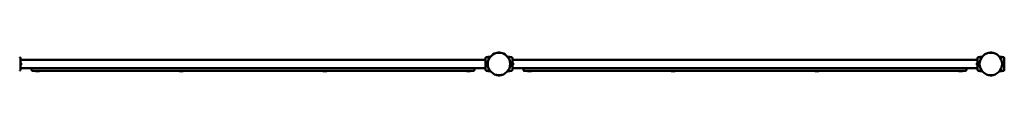
# Model space of a CAD drawing. Units: millimetres. Extents: x 9902 to 13592, y 6324 to 8124.
# Drawn here: x 11848 to 12349, y 8046 to 8058 of the extents above; entities that cross this region are included whole.
import ezdxf

# ---------------------------------------------------------------- set-up
doc = ezdxf.new("R2010")
doc.units = ezdxf.units.MM
doc.header["$LTSCALE"] = 10
doc.layers.add('Widoczne (ISO)', color=7, linetype='Continuous', lineweight=50)

# ---------------------------------------------------------------- blocks, each defined once
blk = doc.blocks.new('A$C286D16F8')
at = {"layer": 'Widoczne (ISO)'}
for p, q in [((243.75, 751.51), (243.75, 751.51)), ((249.7, 753.82), (249.7, 753.81)), ((249.7, 753.81), (250.65, 753.81)), ((249.8, 753.92), (250.56, 753.92)), ((249.93, 753.81), (249.93, 753.81)), ((250.43, 753.81), (250.43, 753.81)), ((250.65, 753.82), (250.65, 753.81)), ((256.61, 751.51), (256.61, 751.51)), ((493.65, 751.51), (493.65, 751.51)), ((499.6, 753.82), (499.6, 753.81)), ((499.6, 753.81), (500.55, 753.81)), ((499.7, 753.92), (500.46, 753.92)), ((499.83, 753.81), (499.83, 753.81)), ((500.33, 753.81), (500.33, 753.81)), ((500.55, 753.82), (500.55, 753.81)), ((506.51, 751.51), (506.51, 751.51)), ((243.38, 750.22), (7.08, 750.22)), ((7.08, 748.95), (7.13, 748.95)), ((7.08, 747.25), (7.13, 747.25)), ((243.38, 745.98), (7.08, 745.98)), ((7.13, 747.25), (7.13, 748.95)), ((7.43, 748.44), (7.43, 748.5)), ((7.43, 748.09), (7.43, 748.44)), ((7.43, 747.75), (7.43, 748.09)), ((7.43, 747.7), (7.43, 747.75)), ((12.73, 745.98), (12.73, 745)), ((237.73, 745), (237.73, 745.98)), ((493.28, 750.22), (256.98, 750.22)), ((256.98, 748.95), (257.03, 748.95)), ((256.98, 747.25), (257.03, 747.25)), ((493.28, 745.98), (256.98, 745.98)), ((257.03, 747.25), (257.03, 748.95)), ((257.33, 748.44), (257.33, 748.5)), ((257.33, 748.09), (257.33, 748.44)), ((257.33, 747.75), (257.33, 748.09)), ((257.33, 747.7), (257.33, 747.75)), ((262.63, 745.98), (262.63, 745)), ((487.63, 745), (487.63, 745.98)), ((492.93, 748.5), (492.93, 748.49)), ((492.93, 748.49), (492.93, 748.26)), ((492.93, 748.26), (492.93, 747.87)), ((492.93, 747.87), (492.93, 747.7)), ((493.23, 748.95), (493.23, 747.25)), ((493.28, 748.95), (493.23, 748.95)), ((493.28, 747.25), (493.23, 747.25)), ((15.23, 744.7), (13.03, 744.7)), ((14.73, 744.7), (14.73, 744.5)), ((16.73, 744.5), (14.73, 744.5)), ((15.23, 744.7), (235.23, 744.7)), ((16.73, 744.7), (16.73, 744.5)), ((87.73, 744.7), (87.73, 744.5)), ((89.73, 744.5), (87.73, 744.5)), ((89.73, 744.7), (89.73, 744.5)), ((160.73, 744.7), (160.73, 744.5)), ((162.73, 744.5), (160.73, 744.5)), ((162.73, 744.7), (162.73, 744.5)), ((233.73, 744.7), (233.73, 744.5)), ((235.73, 744.5), (233.73, 744.5)), ((237.43, 744.7), (235.23, 744.7)), ((235.73, 744.7), (235.73, 744.5)), ((243.75, 744.68), (243.75, 744.68)), ((250.65, 742.38), (249.7, 742.38)), ((249.7, 742.37), (249.7, 742.38)), ((250.56, 742.27), (249.8, 742.27)), ((249.93, 742.38), (249.93, 742.39)), ((250.43, 742.38), (250.43, 742.39)), ((250.65, 742.37), (250.65, 742.38)), ((256.61, 744.68), (256.61, 744.68)), ((265.13, 744.7), (262.93, 744.7)), ((264.63, 744.7), (264.63, 744.5)), ((266.63, 744.5), (264.63, 744.5)), ((265.13, 744.7), (485.13, 744.7)), ((266.63, 744.7), (266.63, 744.5)), ((337.63, 744.7), (337.63, 744.5)), ((339.63, 744.5), (337.63, 744.5)), ((339.63, 744.7), (339.63, 744.5)), ((410.63, 744.7), (410.63, 744.5)), ((412.63, 744.5), (410.63, 744.5)), ((412.63, 744.7), (412.63, 744.5)), ((483.63, 744.7), (483.63, 744.5)), ((485.63, 744.5), (483.63, 744.5)), ((487.33, 744.7), (485.13, 744.7)), ((485.63, 744.7), (485.63, 744.5)), ((493.65, 744.68), (493.65, 744.68)), ((500.55, 742.38), (499.6, 742.38)), ((499.6, 742.37), (499.6, 742.38)), ((500.46, 742.27), (499.7, 742.27)), ((499.83, 742.38), (499.83, 742.39)), ((500.33, 742.38), (500.33, 742.39)), ((500.55, 742.37), (500.55, 742.38)), ((506.51, 744.68), (506.51, 744.68))]:
    blk.add_line(p, q, dxfattribs=at)
for centre, radius in [((250.18, 748.1), 5.72), ((250.18, 748.1), 5.71), ((500.08, 748.1), 5.72)]:
    blk.add_circle(centre, radius, dxfattribs=at)
for centre, radius, start, end in [((6.69, 751.41), 0.1, 76.3351, 76.8115), ((243.77, 751.41), 0.1, 103.1885, 103.6649), ((249.8, 753.82), 0.099, 90, 180), ((250.56, 753.82), 0.099, 0, 90), ((256.59, 751.41), 0.1, 76.3351, 76.8115), ((493.67, 751.41), 0.1, 103.1885, 103.6649), ((499.7, 753.82), 0.099, 90, 180), ((500.46, 753.82), 0.099, 0, 90), ((506.49, 751.41), 0.1, 76.3351, 76.8115), ((6.34, 748.1), 1.16, 20.1943, 47.1858), ((6.34, 748.1), 1.16, 312.8142, 339.8057), ((256.24, 748.1), 1.16, 20.1943, 47.1858), ((256.24, 748.1), 1.16, 312.8142, 339.8057), ((494.02, 748.1), 1.16, 132.8142, 159.8057), ((494.02, 748.1), 1.16, 200.1943, 227.1858), ((6.69, 744.78), 0.1, 283.1885, 283.6649), ((13.03, 745), 0.3, 180, 270), ((237.43, 745), 0.3, 270, 0), ((243.77, 744.78), 0.1, 256.3351, 256.8115), ((249.8, 742.37), 0.099, 180, 270), ((250.56, 742.37), 0.099, 270, 0), ((256.59, 744.78), 0.1, 283.1885, 283.6649), ((262.93, 745), 0.3, 180, 270), ((487.33, 745), 0.3, 270, 0), ((493.67, 744.78), 0.1, 256.3351, 256.8115), ((499.7, 742.37), 0.099, 180, 270), ((500.46, 742.37), 0.099, 270, 0), ((506.49, 744.78), 0.1, 283.1885, 283.6649)]:
    blk.add_arc(centre, radius, start, end, dxfattribs=at)
for centre, major_axis, ratio, start_param, end_param in [((5.47, 741.69), (0.06, 9.96), 0.714335, 6.10096, 6.115713), ((244.99, 741.69), (-0.06, 9.96), 0.714336, 0.167462, 0.182216), ((255.37, 741.69), (0.06, 9.96), 0.714335, 6.10096, 6.115713), ((494.89, 741.69), (-0.06, 9.96), 0.714336, 0.167462, 0.182216), ((505.27, 741.69), (0.06, 9.96), 0.714335, 6.10096, 6.115713), ((5.47, 754.5), (0.06, -9.96), 0.714336, 0.167462, 0.182216), ((244.99, 754.5), (-0.06, -9.96), 0.714335, 6.10096, 6.115713), ((255.37, 754.5), (0.06, -9.96), 0.714336, 0.167462, 0.182216), ((494.89, 754.5), (-0.06, -9.96), 0.714335, 6.10096, 6.115713), ((505.27, 754.5), (0.06, -9.96), 0.714336, 0.167462, 0.182216)]:
    blk.add_ellipse(centre, major_axis=major_axis, ratio=ratio, start_param=start_param, end_param=end_param, dxfattribs=at)
for points, knots in [([(7.08, 751.14), (7.08, 751.17), (7.08, 751.2), (7.06, 751.26), (7.05, 751.29), (7.02, 751.34), (7, 751.36), (6.96, 751.41), (6.94, 751.43), (6.89, 751.46), (6.86, 751.47), (6.83, 751.48), (6.82, 751.48), (6.82, 751.48)], [0.4723099, 0.4723099, 0.4723099, 0.4723099, 0.5368266, 0.5368266, 0.6070628, 0.6070628, 0.6856262, 0.6856262, 0.7641895, 0.7641895, 0.8427528, 0.8427528, 0.8651264, 0.8651264, 0.8651264, 0.8651264]), ([(7.08, 745.05), (7.08, 745.1), (7.08, 745.32), (7.08, 745.83), (7.08, 745.99), (7.08, 746.43), (7.08, 746.74), (7.08, 747.28), (7.08, 747.5), (7.08, 747.9), (7.08, 748.08), (7.08, 748.43), (7.08, 748.61), (7.08, 748.96), (7.08, 749.15), (7.08, 749.54), (7.08, 749.75), (7.08, 750.21), (7.08, 750.44), (7.08, 750.89), (7.08, 751.06), (7.08, 751.13), (7.08, 751.13), (7.08, 751.14)], [1.638912, 1.638912, 1.638912, 1.638912, 2.239984, 2.239984, 2.462031, 2.462031, 2.806436, 2.806436, 3.021025, 3.021025, 3.193188, 3.193188, 3.360006, 3.360006, 3.546874, 3.546874, 3.782862, 3.782862, 4.110475, 4.110475, 4.583644, 4.583644, 4.644274, 4.644274, 4.644274, 4.644274]), ([(243.38, 751.14), (243.38, 751.1), (243.38, 750.87), (243.38, 750.36), (243.38, 750.21), (243.38, 749.76), (243.38, 749.45), (243.38, 748.91), (243.38, 748.7), (243.38, 748.29), (243.38, 748.11), (243.38, 747.76), (243.38, 747.59), (243.38, 747.23), (243.38, 747.05), (243.38, 746.65), (243.38, 746.44), (243.38, 745.99), (243.38, 745.76), (243.38, 745.3), (243.38, 745.13), (243.38, 745.06), (243.38, 745.06), (243.38, 745.05)], [1.638912, 1.638912, 1.638912, 1.638912, 2.239984, 2.239984, 2.462031, 2.462031, 2.806436, 2.806436, 3.021025, 3.021025, 3.193188, 3.193188, 3.360006, 3.360006, 3.546874, 3.546874, 3.782862, 3.782862, 4.110475, 4.110475, 4.583644, 4.583644, 4.644274, 4.644274, 4.644274, 4.644274]), ([(243.64, 751.48), (243.62, 751.48), (243.59, 751.47), (243.54, 751.44), (243.52, 751.42), (243.48, 751.38), (243.46, 751.36), (243.42, 751.31), (243.41, 751.28), (243.39, 751.24), (243.39, 751.23), (243.39, 751.22)], [0, 0, 0, 0, 0.0785633, 0.0785633, 0.1571266, 0.1571266, 0.23569, 0.23569, 0.3142533, 0.3142533, 0.3299536, 0.3299536, 0.3299536, 0.3299536]), ([(243.59, 751.46), (243.6, 751.47), (243.61, 751.47), (243.63, 751.48), (243.64, 751.48), (243.64, 751.48)], [0.80983686, 0.80983686, 0.80983686, 0.80983686, 0.8427528, 0.8427528, 0.86512645, 0.86512645, 0.86512645, 0.86512645]), ([(243.75, 751.51), (243.84, 751.53), (243.93, 751.55), (244.16, 751.6), (244.3, 751.62), (244.54, 751.66), (244.63, 751.67), (244.76, 751.69), (244.81, 751.69), (244.92, 751.7), (244.99, 751.71), (245.18, 751.72), (245.3, 751.73), (245.54, 751.74), (245.66, 751.75), (245.78, 751.75)], [-2.045458, -2.045458, -2.045458, -2.045458, -1.773458, -1.773458, -1.343528, -1.343528, -1.074823, -1.074823, -0.94047, -0.94047, -0.725505, -0.725505, -0.381562, -0.381562, -0.017761, -0.017761, -0.017761, -0.017761]), ([(254.58, 751.75), (254.7, 751.75), (254.82, 751.74), (255.09, 751.73), (255.23, 751.72), (255.46, 751.7), (255.55, 751.69), (255.69, 751.67), (255.73, 751.67), (255.85, 751.65), (255.92, 751.64), (256.11, 751.61), (256.22, 751.59), (256.43, 751.55), (256.52, 751.53), (256.61, 751.51)], [-2.13207, -2.13207, -2.13207, -2.13207, -1.77361, -1.77361, -1.343644, -1.343644, -1.074915, -1.074915, -0.940551, -0.940551, -0.725568, -0.725568, -0.381595, -0.381595, -0.104191, -0.104191, -0.104191, -0.104191]), ([(256.98, 751.14), (256.98, 751.17), (256.98, 751.2), (256.96, 751.26), (256.95, 751.29), (256.92, 751.34), (256.9, 751.36), (256.86, 751.41), (256.84, 751.43), (256.79, 751.46), (256.76, 751.47), (256.73, 751.48), (256.72, 751.48), (256.72, 751.48)], [0.4723099, 0.4723099, 0.4723099, 0.4723099, 0.5368266, 0.5368266, 0.6070628, 0.6070628, 0.6856262, 0.6856262, 0.7641895, 0.7641895, 0.8427528, 0.8427528, 0.8651264, 0.8651264, 0.8651264, 0.8651264]), ([(256.98, 745.05), (256.98, 745.1), (256.98, 745.32), (256.98, 745.83), (256.98, 745.99), (256.98, 746.43), (256.98, 746.74), (256.98, 747.28), (256.98, 747.5), (256.98, 747.9), (256.98, 748.08), (256.98, 748.43), (256.98, 748.61), (256.98, 748.96), (256.98, 749.15), (256.98, 749.54), (256.98, 749.75), (256.98, 750.21), (256.98, 750.44), (256.98, 750.89), (256.98, 751.06), (256.98, 751.13), (256.98, 751.13), (256.98, 751.14)], [1.638912, 1.638912, 1.638912, 1.638912, 2.239984, 2.239984, 2.462031, 2.462031, 2.806436, 2.806436, 3.021025, 3.021025, 3.193188, 3.193188, 3.360006, 3.360006, 3.546874, 3.546874, 3.782862, 3.782862, 4.110475, 4.110475, 4.583644, 4.583644, 4.644274, 4.644274, 4.644274, 4.644274]), ([(493.28, 751.14), (493.28, 751.1), (493.28, 750.87), (493.28, 750.36), (493.28, 750.21), (493.28, 749.76), (493.28, 749.45), (493.28, 748.91), (493.28, 748.7), (493.28, 748.29), (493.28, 748.11), (493.28, 747.76), (493.28, 747.59), (493.28, 747.23), (493.28, 747.05), (493.28, 746.65), (493.28, 746.44), (493.28, 745.99), (493.28, 745.76), (493.28, 745.3), (493.28, 745.13), (493.28, 745.06), (493.28, 745.06), (493.28, 745.05)], [1.638912, 1.638912, 1.638912, 1.638912, 2.239984, 2.239984, 2.462031, 2.462031, 2.806436, 2.806436, 3.021025, 3.021025, 3.193188, 3.193188, 3.360006, 3.360006, 3.546874, 3.546874, 3.782862, 3.782862, 4.110475, 4.110475, 4.583644, 4.583644, 4.644274, 4.644274, 4.644274, 4.644274]), ([(493.54, 751.48), (493.52, 751.48), (493.49, 751.47), (493.44, 751.44), (493.42, 751.42), (493.38, 751.38), (493.36, 751.36), (493.32, 751.31), (493.31, 751.28), (493.29, 751.24), (493.29, 751.23), (493.29, 751.22)], [0, 0, 0, 0, 0.0785633, 0.0785633, 0.1571266, 0.1571266, 0.23569, 0.23569, 0.3142533, 0.3142533, 0.3299536, 0.3299536, 0.3299536, 0.3299536]), ([(493.65, 751.51), (493.74, 751.53), (493.83, 751.55), (494.06, 751.6), (494.2, 751.62), (494.44, 751.66), (494.53, 751.67), (494.66, 751.69), (494.71, 751.69), (494.82, 751.7), (494.89, 751.71), (495.08, 751.72), (495.2, 751.73), (495.44, 751.74), (495.56, 751.75), (495.68, 751.75)], [-2.045458, -2.045458, -2.045458, -2.045458, -1.773458, -1.773458, -1.343528, -1.343528, -1.074823, -1.074823, -0.94047, -0.94047, -0.725505, -0.725505, -0.381562, -0.381562, -0.017761, -0.017761, -0.017761, -0.017761]), ([(504.48, 751.75), (504.6, 751.75), (504.72, 751.74), (504.99, 751.73), (505.13, 751.72), (505.36, 751.7), (505.45, 751.69), (505.59, 751.67), (505.63, 751.67), (505.75, 751.65), (505.82, 751.64), (506.01, 751.61), (506.12, 751.59), (506.33, 751.55), (506.42, 751.53), (506.51, 751.51)], [-2.13207, -2.13207, -2.13207, -2.13207, -1.77361, -1.77361, -1.343644, -1.343644, -1.074915, -1.074915, -0.940551, -0.940551, -0.725568, -0.725568, -0.381595, -0.381595, -0.104191, -0.104191, -0.104191, -0.104191]), ([(506.88, 751.14), (506.88, 751.17), (506.88, 751.2), (506.86, 751.26), (506.85, 751.29), (506.82, 751.34), (506.8, 751.36), (506.76, 751.41), (506.74, 751.43), (506.69, 751.46), (506.66, 751.47), (506.63, 751.48), (506.62, 751.48), (506.62, 751.48)], [0.4723099, 0.4723099, 0.4723099, 0.4723099, 0.5368266, 0.5368266, 0.6070628, 0.6070628, 0.6856262, 0.6856262, 0.7641895, 0.7641895, 0.8427528, 0.8427528, 0.8651264, 0.8651264, 0.8651264, 0.8651264]), ([(506.88, 745.05), (506.88, 745.1), (506.88, 745.32), (506.88, 745.83), (506.88, 745.99), (506.88, 746.43), (506.88, 746.74), (506.88, 747.28), (506.88, 747.5), (506.88, 747.9), (506.88, 748.08), (506.88, 748.43), (506.88, 748.61), (506.88, 748.96), (506.88, 749.15), (506.88, 749.54), (506.88, 749.75), (506.88, 750.21), (506.88, 750.44), (506.88, 750.89), (506.88, 751.06), (506.88, 751.13), (506.88, 751.13), (506.88, 751.14)], [1.638912, 1.638912, 1.638912, 1.638912, 2.239984, 2.239984, 2.462031, 2.462031, 2.806436, 2.806436, 3.021025, 3.021025, 3.193188, 3.193188, 3.360006, 3.360006, 3.546874, 3.546874, 3.782862, 3.782862, 4.110475, 4.110475, 4.583644, 4.583644, 4.644274, 4.644274, 4.644274, 4.644274]), ([(6.82, 744.71), (6.84, 744.72), (6.87, 744.73), (6.92, 744.75), (6.94, 744.77), (6.98, 744.81), (7, 744.83), (7.04, 744.88), (7.05, 744.91), (7.07, 744.95), (7.07, 744.96), (7.07, 744.97)], [0, 0, 0, 0, 0.0785633, 0.0785633, 0.1571266, 0.1571266, 0.23569, 0.23569, 0.3142533, 0.3142533, 0.3299536, 0.3299536, 0.3299536, 0.3299536]), ([(6.87, 744.73), (6.86, 744.72), (6.85, 744.72), (6.83, 744.71), (6.82, 744.71), (6.82, 744.71)], [0.80983686, 0.80983686, 0.80983686, 0.80983686, 0.8427528, 0.8427528, 0.86512645, 0.86512645, 0.86512645, 0.86512645]), ([(243.38, 745.05), (243.38, 745.02), (243.38, 744.99), (243.4, 744.94), (243.41, 744.91), (243.44, 744.85), (243.46, 744.83), (243.5, 744.78), (243.52, 744.77), (243.57, 744.74), (243.6, 744.73), (243.63, 744.71), (243.64, 744.71), (243.64, 744.71)], [0.4723099, 0.4723099, 0.4723099, 0.4723099, 0.5368266, 0.5368266, 0.6070628, 0.6070628, 0.6856262, 0.6856262, 0.7641895, 0.7641895, 0.8427528, 0.8427528, 0.8651264, 0.8651264, 0.8651264, 0.8651264]), ([(245.78, 744.45), (245.66, 744.45), (245.54, 744.45), (245.27, 744.46), (245.13, 744.47), (244.9, 744.49), (244.81, 744.5), (244.67, 744.52), (244.63, 744.52), (244.51, 744.54), (244.44, 744.55), (244.25, 744.58), (244.14, 744.6), (243.93, 744.64), (243.84, 744.66), (243.75, 744.68)], [-2.13207, -2.13207, -2.13207, -2.13207, -1.77361, -1.77361, -1.343644, -1.343644, -1.074915, -1.074915, -0.940551, -0.940551, -0.725568, -0.725568, -0.381595, -0.381595, -0.104191, -0.104191, -0.104191, -0.104191]), ([(256.61, 744.68), (256.52, 744.66), (256.43, 744.64), (256.2, 744.6), (256.06, 744.57), (255.82, 744.54), (255.73, 744.52), (255.6, 744.51), (255.55, 744.5), (255.44, 744.49), (255.37, 744.48), (255.18, 744.47), (255.06, 744.46), (254.82, 744.45), (254.7, 744.45), (254.58, 744.45)], [-2.045458, -2.045458, -2.045458, -2.045458, -1.773458, -1.773458, -1.343528, -1.343528, -1.074823, -1.074823, -0.94047, -0.94047, -0.725505, -0.725505, -0.381562, -0.381562, -0.017761, -0.017761, -0.017761, -0.017761]), ([(256.72, 744.71), (256.74, 744.72), (256.77, 744.73), (256.82, 744.75), (256.84, 744.77), (256.88, 744.81), (256.9, 744.83), (256.94, 744.88), (256.95, 744.91), (256.97, 744.95), (256.97, 744.96), (256.97, 744.97)], [0, 0, 0, 0, 0.0785633, 0.0785633, 0.1571266, 0.1571266, 0.23569, 0.23569, 0.3142533, 0.3142533, 0.3299536, 0.3299536, 0.3299536, 0.3299536]), ([(493.28, 745.05), (493.28, 745.02), (493.28, 744.99), (493.3, 744.94), (493.31, 744.91), (493.34, 744.85), (493.36, 744.83), (493.4, 744.78), (493.42, 744.77), (493.47, 744.74), (493.5, 744.73), (493.53, 744.71), (493.54, 744.71), (493.54, 744.71)], [0.4723099, 0.4723099, 0.4723099, 0.4723099, 0.5368266, 0.5368266, 0.6070628, 0.6070628, 0.6856262, 0.6856262, 0.7641895, 0.7641895, 0.8427528, 0.8427528, 0.8651264, 0.8651264, 0.8651264, 0.8651264]), ([(495.68, 744.45), (495.56, 744.45), (495.44, 744.45), (495.17, 744.46), (495.03, 744.47), (494.8, 744.49), (494.71, 744.5), (494.57, 744.52), (494.53, 744.52), (494.41, 744.54), (494.34, 744.55), (494.15, 744.58), (494.04, 744.6), (493.83, 744.64), (493.74, 744.66), (493.65, 744.68)], [-2.13207, -2.13207, -2.13207, -2.13207, -1.77361, -1.77361, -1.343644, -1.343644, -1.074915, -1.074915, -0.940551, -0.940551, -0.725568, -0.725568, -0.381595, -0.381595, -0.104191, -0.104191, -0.104191, -0.104191]), ([(506.51, 744.68), (506.42, 744.66), (506.33, 744.64), (506.1, 744.6), (505.96, 744.57), (505.72, 744.54), (505.63, 744.52), (505.5, 744.51), (505.45, 744.5), (505.34, 744.49), (505.27, 744.48), (505.08, 744.47), (504.96, 744.46), (504.72, 744.45), (504.6, 744.45), (504.48, 744.45)], [-2.045458, -2.045458, -2.045458, -2.045458, -1.773458, -1.773458, -1.343528, -1.343528, -1.074823, -1.074823, -0.94047, -0.94047, -0.725505, -0.725505, -0.381562, -0.381562, -0.017761, -0.017761, -0.017761, -0.017761]), ([(506.62, 744.71), (506.64, 744.72), (506.67, 744.73), (506.72, 744.75), (506.74, 744.77), (506.78, 744.81), (506.8, 744.83), (506.84, 744.88), (506.85, 744.91), (506.87, 744.95), (506.87, 744.96), (506.87, 744.97)], [0, 0, 0, 0, 0.0785633, 0.0785633, 0.1571266, 0.1571266, 0.23569, 0.23569, 0.3142533, 0.3142533, 0.3299536, 0.3299536, 0.3299536, 0.3299536])]:
    blk.add_open_spline(points, degree=3, knots=knots, dxfattribs=at)

msp = doc.modelspace()

# ---------------------------------------------------------------- block references
at = {"lineweight": 13}
msp.add_blockref('A$C286D16F8', (11841.7, 7304.23), dxfattribs=at)

doc.saveas('drawing.dxf')
